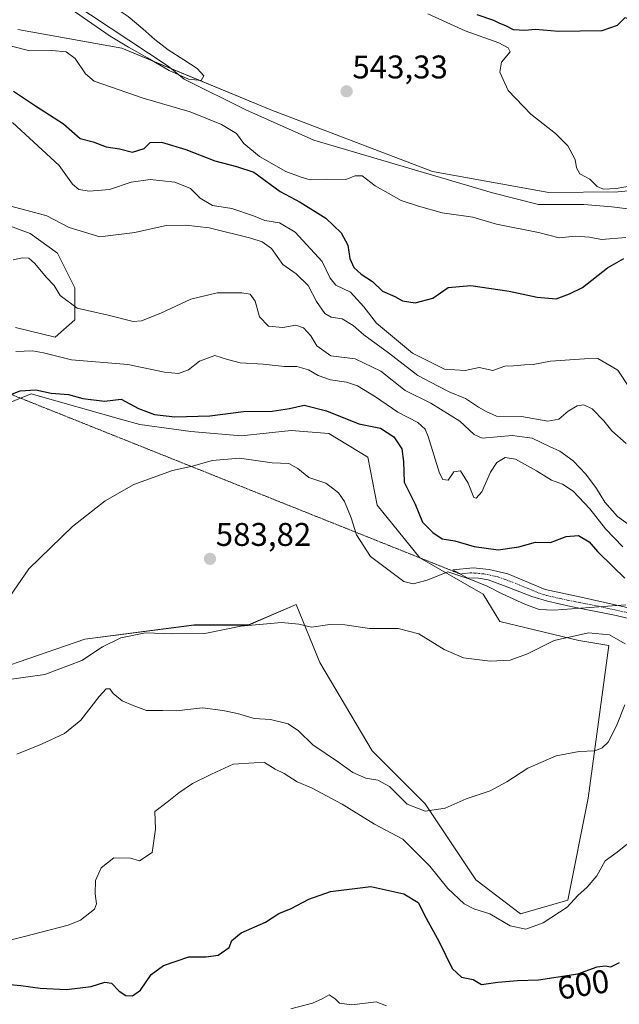
# Model space of a CAD drawing. Units: metres. Extents: x 614525 to 617996, y 4713183 to 4715554.
# Drawn here: x 615986 to 616169, y 4713589 to 4713890 of the extents above; entities that cross this region are included whole.
import ezdxf
from ezdxf.enums import TextEntityAlignment as Align

# ---------------------------------------------------------------- set-up
doc = ezdxf.new("R2010")
doc.units = ezdxf.units.M
doc.header["$MEASUREMENT"] = 0
doc.linetypes.add('TRAZO_Y_PUNTO', pattern=[1, 0.5, -0.25, 0, -0.25])
doc.linetypes.add('TRAZOS2', pattern=[0.375, 0.25, -0.125])
for name, color, linetype, lineweight in [('Camino', 19, 'Continuous', 0), ('Camino Cxs', 19, 'Continuous', 0), ('Camino eje', 39, 'TRAZO_Y_PUNTO', 13), ('Carátula', 7, 'Continuous', 5), ('Corriente natural lineal', 142, 'Continuous', 13), ('Cultivos herbáceos CxS', 92, 'Continuous', 0), ('Curva de nivel maestra', 36, 'Continuous', 30), ('Curva de nivel normal', 36, 'Continuous', 0), ('Matorral', 135, 'Continuous', 0), ('Matorral CxS', 135, 'Continuous', 0), ('Punto de cota en terreno', 7, 'Continuous', 0), ('Rótulo de curva de nivel directora', 19, 'Continuous', 0), ('Rótulo de punto de cota en terreno', 19, 'Continuous', 0), ('Senda virtual', 19, 'TRAZOS2', 0)]:
    doc.layers.add(name, color=color, linetype=linetype, lineweight=lineweight)
doc.styles.add('Arial', font='txt', dxfattribs={"height": 0.2})

# ---------------------------------------------------------------- blocks, each defined once
blk = doc.blocks.new('*U164')
at = {"layer": 'Curva de nivel normal', "color": 36, "linetype": 'Continuous', "lineweight": 0}
blk.add_polyline3d([(616170.84, 4713680.5, 590), (616168.32, 4713674.02, 590), (616165.73, 4713669.07, 590), (616163.9, 4713667.28, 590), (616161.71, 4713666.43, 590), (616156.91, 4713666.23, 590), (616149.87, 4713664.89, 590), (616141.19, 4713661.14, 590), (616134.86, 4713656.9, 590), (616129.76, 4713654.17, 590), (616122.38, 4713651.7, 590), (616115.96, 4713648.92, 590), (616109.88, 4713648.02, 590), (616104.39, 4713650.08, 590), (616099.04, 4713655.47, 590), (616095.46, 4713657.44, 590), (616091.72, 4713658.03, 590), (616087.78, 4713659.74, 590), (616083.37, 4713662.95, 590), (616075.59, 4713668.23, 590), (616071.2, 4713672.51, 590), (616068.03, 4713674.66, 590), (616062.66, 4713675.95, 590), (616057.68, 4713676.3, 590), (616052.56, 4713677.85, 590), (616048.15, 4713678.73, 590), (616041.86, 4713679.56, 590), (616033.87, 4713678.58, 590), (616029.84, 4713678.75, 590), (616024.76, 4713678.77, 590), (616020.77, 4713680.26, 590), (616017.41, 4713681.66, 590), (616014.65, 4713683.93, 590), (616013.57, 4713685.36, 590), (616012.54, 4713685.37, 590), (616010.38, 4713683, 590), (616004.8, 4713675.74, 590), (615999.82, 4713671.69, 590), (615992.71, 4713668.39, 590), (615985.24, 4713665.41, 590)], dxfattribs=at)
blk = doc.blocks.new('*U169')
at = {"layer": 'Curva de nivel normal', "color": 36, "linetype": 'Continuous', "lineweight": 0}
blk.add_polyline3d([(616068.86, 4713587.6, 605), (616075.52, 4713589.37, 605), (616078.48, 4713590.69, 605), (616080.54, 4713591.85, 605), (616082.4, 4713590.7, 605), (616083.68, 4713589.32, 605), (616087.54, 4713588.85, 605), (616094.94, 4713589.7, 605), (616098.06, 4713588.52, 605)], dxfattribs=at)
blk = doc.blocks.new('*U188')
at = {"layer": 'Curva de nivel normal', "color": 36, "linetype": 'Continuous', "lineweight": 0}
blk.add_polyline3d([(616172.19, 4713638.42, 595), (616168.52, 4713635.48, 595), (616164.85, 4713632.76, 595), (616162.31, 4713628.22, 595), (616159.29, 4713624.73, 595), (616156.45, 4713622.26, 595), (616153.24, 4713618.65, 595), (616145.94, 4713613.85, 595), (616140.58, 4713611.89, 595), (616135.84, 4713612.98, 595), (616129.66, 4713616.63, 595), (616124.71, 4713618.1, 595), (616121.79, 4713619.68, 595), (616116.8, 4713624.31, 595), (616111.3, 4713631.14, 595), (616103.07, 4713639.44, 595), (616094.41, 4713644.05, 595), (616084.5, 4713650.13, 595), (616075.2, 4713655.14, 595), (616070.81, 4713656.9, 595), (616066.87, 4713659.48, 595), (616064.1, 4713660.82, 595), (616060.84, 4713662.83, 595), (616057.63, 4713662.75, 595), (616051.25, 4713662.29, 595), (616044.63, 4713659.24, 595), (616038.86, 4713656.42, 595), (616034.71, 4713653.62, 595), (616031.15, 4713650.7, 595), (616027.31, 4713647.83, 595), (616027.54, 4713642.5, 595), (616026.54, 4713635.32, 595), (616022.71, 4713632.76, 595), (616019.87, 4713633.65, 595), (616014.87, 4713633.76, 595), (616010.94, 4713630.63, 595), (616009.21, 4713626.85, 595), (616009.17, 4713622.74, 595), (616009.52, 4713619.69, 595), (616008.93, 4713618.07, 595), (616004.65, 4713614.73, 595), (616000.87, 4713613.15, 595), (615987.15, 4713609.59, 595), (615982.27, 4713608.33, 595)], dxfattribs=at)
blk = doc.blocks.new('*U193')
at = {"layer": 'Curva de nivel normal', "color": 36, "linetype": 'Continuous', "lineweight": 0}
blk.add_polyline3d([(615978.25, 4713687.58, 585), (615993.8, 4713689.7, 585), (616005.08, 4713693.96, 585), (616011.42, 4713698.18, 585), (616017.01, 4713700.91, 585), (616024.54, 4713702.47, 585), (616032.87, 4713702.09, 585), (616042.58, 4713702.26, 585), (616053.65, 4713704.48, 585), (616066.01, 4713705.64, 585), (616071.31, 4713705.14, 585), (616075.13, 4713704.22, 585), (616080.74, 4713705.01, 585), (616085.33, 4713704.89, 585), (616092.86, 4713703.73, 585), (616101.64, 4713703.72, 585), (616107.96, 4713702.17, 585), (616115.67, 4713697.32, 585), (616121.54, 4713694.78, 585), (616129.77, 4713693.8, 585), (616135.82, 4713694.1, 585), (616141.09, 4713695.99, 585), (616149.25, 4713700.15, 585), (616159.74, 4713702.4, 585), (616166.17, 4713701.81, 585), (616170.91, 4713699.13, 585)], dxfattribs=at)
blk = doc.blocks.new('*U211')
at = {"layer": 'Curva de nivel maestra', "color": 36, "linetype": 'Continuous', "lineweight": 30}
blk.add_polyline3d([(615979.54, 4713595.38, 600), (615986.42, 4713594.71, 600), (615992.37, 4713593.87, 600), (616000.42, 4713593.56, 600), (616007.87, 4713594.4, 600), (616012.11, 4713595.71, 600), (616014.15, 4713595.4, 600), (616016.44, 4713593.03, 600), (616018.54, 4713591.69, 600), (616020.56, 4713591.53, 600), (616022.97, 4713593.35, 600), (616026.25, 4713598.06, 600), (616029.95, 4713600.86, 600), (616037.69, 4713603.53, 600), (616043.07, 4713603.52, 600), (616046.71, 4713603.99, 600), (616050.04, 4713606.34, 600), (616050.84, 4713608.5, 600), (616053.74, 4713610.79, 600), (616061.12, 4713614.1, 600), (616065.22, 4713616.72, 600), (616068.96, 4713618.25, 600), (616074.32, 4713621.15, 600), (616080.94, 4713623.4, 600), (616093.34, 4713624.97, 600), (616103.39, 4713622.77, 600), (616107.78, 4713620.04, 600), (616110.22, 4713615.31, 600), (616114.17, 4713608.04, 600), (616118.14, 4713599.92, 600), (616120.94, 4713597.26, 600), (616124.5, 4713596.56, 600), (616127.08, 4713595.05, 600), (616132.06, 4713595.71, 600), (616138.08, 4713596.3, 600), (616144.49, 4713596.45, 600), (616156.45, 4713598.34, 600), (616162.43, 4713600.41, 600), (616164.83, 4713600.75, 600), (616166.58, 4713600.4, 600), (616169.16, 4713601.8, 600)], dxfattribs=at)
blk = doc.blocks.new('*U214')
at = {"layer": 'Curva de nivel maestra', "color": 36, "linetype": 'Continuous', "lineweight": 30}
blk.add_polyline3d([(615973.21, 4713771.26, 575), (615986.28, 4713776.4, 575), (615991, 4713776.68, 575), (615995.71, 4713775.65, 575), (616001.02, 4713775.22, 575), (616005.37, 4713774.05, 575), (616011.94, 4713773.22, 575), (616017.12, 4713773.76, 575), (616022.36, 4713771, 575), (616027.21, 4713769.16, 575), (616033.48, 4713768.42, 575), (616044.16, 4713768.75, 575), (616054.43, 4713770.06, 575), (616063.13, 4713770.15, 575), (616068.43, 4713770.96, 575), (616072.93, 4713771.98, 575), (616079.8, 4713770.23, 575), (616089.6, 4713766.27, 575), (616096.2, 4713764.97, 575), (616100.3, 4713762.35, 575), (616102.76, 4713758.64, 575), (616103.22, 4713754.74, 575), (616103.51, 4713748.47, 575), (616106.86, 4713741.7, 575), (616109.03, 4713736.29, 575), (616112.24, 4713733.13, 575), (616115.02, 4713731.16, 575), (616118.9, 4713730.57, 575), (616124.88, 4713728.77, 575), (616132.19, 4713727.81, 575), (616138.52, 4713728.72, 575), (616143.58, 4713730.11, 575), (616148.09, 4713730.06, 575), (616152.92, 4713731.87, 575), (616156.68, 4713732.2, 575), (616159.97, 4713730.27, 575), (616162.53, 4713727.32, 575), (616167.18, 4713722.75, 575), (616170.88, 4713719.15, 575)], dxfattribs=at)
blk = doc.blocks.new('5PATER')
at = {"layer": 'Carátula', "linetype": 'Continuous', "lineweight": 5}
h = blk.add_hatch(color=250, dxfattribs=at)
edge = h.paths.add_edge_path()
edge.add_ellipse((0, 0.01), major_axis=(-1.33, -1.34), ratio=0.999422, start_angle=0, end_angle=360)

msp = doc.modelspace()

# ---------------------------------------------------------------- linework, layer by layer
at = {"layer": 'Camino', "color": 19, "linetype": 'Continuous', "lineweight": 0}
msp.add_polyline3d([(616177.85, 4713705.35, 581.03), (616168.16, 4713707.76, 580.61), (616154.3, 4713710.45, 579.69), (616147.26, 4713712.09, 578.86), (616142.49, 4713713.54, 578.28), (616133.77, 4713716.92, 578.73), (616129.07, 4713718.58, 578.74), (616126.12, 4713719.1, 579.23), (616122.7, 4713719.25, 579.81), (616118.29, 4713721.65, 579.66), (616124.55, 4713722.26, 578.69), (616129.43, 4713721.74, 577.9), (616135.14, 4713720.46, 577.32), (616146.56, 4713715.65, 578.01), (616157.46, 4713713.36, 579.08), (616178.27, 4713708.7, 580.43)], dxfattribs=at)
at = {"layer": 'Camino Cxs', "color": 19, "linetype": 'Continuous', "lineweight": 0}
msp.add_polyline3d([(616177.85, 4713705.35, 581.03), (616168.16, 4713707.76, 580.61), (616154.3, 4713710.45, 579.69), (616147.26, 4713712.09, 578.86), (616142.49, 4713713.54, 578.28), (616133.77, 4713716.92, 578.73), (616129.07, 4713718.58, 578.74), (616126.12, 4713719.1, 579.23), (616122.7, 4713719.25, 579.81), (616118.29, 4713721.65, 579.66), (616124.55, 4713722.26, 578.69), (616129.43, 4713721.74, 577.9), (616135.14, 4713720.46, 577.32), (616146.56, 4713715.65, 578.01), (616157.46, 4713713.36, 579.08), (616178.27, 4713708.7, 580.43)], dxfattribs=at)
at = {"layer": 'Camino eje', "color": 39, "linetype": 'TRAZO_Y_PUNTO', "lineweight": 13}
msp.add_polyline3d([(616173.22, 4713708.23, 580.39), (616162.81, 4713710.56, 580.18), (616155.88, 4713711.91, 579.39), (616150.43, 4713713.05, 578.88), (616146.91, 4713713.87, 578.39), (616144.53, 4713714.6, 578.15), (616138.82, 4713717, 577.98), (616134.46, 4713718.69, 577.9), (616132.11, 4713719.52, 577.94), (616129.25, 4713720.16, 578.32), (616127.78, 4713720.42, 578.57), (616125.34, 4713720.68, 578.97), (616123.63, 4713720.76, 579.24), (616120.5, 4713720.45, 579.76)], dxfattribs=at)
at = {"layer": 'Corriente natural lineal', "color": 142, "linetype": 'Continuous', "lineweight": 13}
msp.add_polyline3d([(616321.05, 4713880.54, 545.17), (616301.43, 4713869.47, 545.52), (616295.93, 4713866.1, 545.83), (616286.57, 4713861.95, 544.61), (616281.79, 4713860.25, 544.8), (616271.14, 4713855.72, 544.68), (616266.56, 4713852.17, 543.83), (616240.89, 4713837.91, 543.43), (616235.76, 4713834.36, 543.89), (616223.65, 4713828.34, 544.07), (616218.67, 4713827.74, 544.09), (616207.43, 4713827.27, 543.31), (616199.31, 4713827.56, 543.15), (616179.18, 4713831.05, 543.32), (616166.82, 4713832.59, 542.66), (616158.33, 4713833.25, 542.12), (616144.5, 4713833.3, 542.02), (616130.45, 4713836.85, 542.47), (616075.91, 4713852.92, 541.12), (616055.17, 4713862.13, 540.86), (616036.27, 4713871.54, 540.54), (616031.44, 4713875.55, 540.9), (616001.75, 4713895.17, 540.47)], dxfattribs=at)
at = {"layer": 'Cultivos herbáceos CxS', "color": 92, "linetype": 'Continuous', "lineweight": 0}
for points in [[(616322.9, 4713809.7, 555.2), (616296.2, 4713782.29, 556.26), (616276.04, 4713777.31, 554.42), (616257.34, 4713789.78, 552.17), (616250.63, 4713796.6, 551.77), (616241.45, 4713814.6, 547.7), (616222.65, 4713829.61, 544.16), (616218.92, 4713830.72, 544.38), (616190.36, 4713839.19, 546.14), (616176.34, 4713837.85, 544.8), (616168.65, 4713837.11, 544.37), (616147.62, 4713836.91, 543.29), (616112.07, 4713843.38, 541.39), (616062.77, 4713862.22, 540.75), (616017.29, 4713880.98, 540.31), (615985.55, 4713886.73, 543.04)], [(615985.55, 4713886.73, 543.04), (616017.29, 4713880.98, 540.31), (616032.41, 4713874.74, 540.81), (616062.77, 4713862.22, 540.75), (616112.07, 4713843.38, 541.39), (616147.62, 4713836.91, 543.29), (616168.65, 4713837.11, 544.37), (616176.34, 4713837.85, 544.8), (616190.36, 4713839.19, 546.14), (616218.92, 4713830.72, 544.38), (616222.65, 4713829.61, 544.16), (616224.02, 4713828.52, 544.04), (616241.45, 4713814.6, 547.7), (616250.63, 4713796.6, 551.77), (616255.18, 4713791.97, 552.08), (616257.26, 4713789.86, 552.17), (616257.34, 4713789.78, 552.17), (616276.04, 4713777.31, 554.42), (616296.2, 4713782.29, 556.26), (616322.9, 4713809.7, 555.2)], [(615974.97, 4713829.74, 561.74), (615989.33, 4713824.45, 561.78), (615997.64, 4713818.4, 563.63), (616002.93, 4713807.82, 563.62), (616002.93, 4713797.99, 565.72), (615996.89, 4713792.7, 567.18), (615984.79, 4713795.73, 565.64)], [(615984.79, 4713795.73, 565.64), (615996.88, 4713792.7, 567.17), (616002.93, 4713797.99, 565.72), (616002.93, 4713807.82, 563.62), (615997.64, 4713818.4, 563.63), (615989.33, 4713824.45, 561.78), (615974.97, 4713829.74, 561.74)], [(615961.3, 4713763.92, 574.41), (615989.58, 4713775.4, 574.97), (616017.61, 4713767.51, 576.67), (616022.81, 4713766.05, 576.88), (616038.36, 4713763.97, 576.63), (616053.66, 4713762.61, 577.89), (616068.99, 4713764.19, 578.18), (616080.44, 4713763.32, 578.42), (616092.39, 4713756.07, 577.91), (616095.27, 4713741.39, 578.6), (616108.27, 4713725.33, 578.84), (616127.61, 4713714.26, 580.74), (616132.72, 4713705.87, 582.39), (616156.84, 4713700.05, 585.67), (616165.9, 4713698.61, 586.56), (616159.68, 4713651.92, 591.17), (616153.46, 4713620.8, 594.18), (616138.94, 4713616.65, 593.98), (616125.35, 4713626.97, 592.99), (616109.91, 4713650.18, 589.6), (616093.69, 4713666.41, 588.12), (616077.77, 4713693.42, 586.06), (616070.51, 4713711.06, 583.68), (616055.99, 4713704.83, 584.98), (616039.4, 4713704.83, 584.29), (616006, 4713700.5, 582.03), (615962.84, 4713685.69, 581.7)], [(615962.84, 4713685.69, 581.7), (616006, 4713700.5, 582.03), (616039.4, 4713704.84, 584.29), (616055.99, 4713704.84, 584.98), (616070.51, 4713711.06, 583.68), (616077.76, 4713693.42, 586.06), (616093.69, 4713666.41, 588.12), (616109.91, 4713650.18, 589.6), (616125.35, 4713626.97, 592.99), (616138.94, 4713616.65, 593.98), (616153.46, 4713620.8, 594.18), (616159.68, 4713651.92, 591.17), (616165.9, 4713698.61, 586.56), (616156.84, 4713700.05, 585.67), (616132.72, 4713705.87, 582.39), (616127.61, 4713714.26, 580.74), (616108.27, 4713725.33, 578.84), (616108.25, 4713725.35, 578.84), (616095.27, 4713741.39, 578.6), (616092.39, 4713756.07, 577.91), (616080.44, 4713763.32, 578.42), (616068.99, 4713764.19, 578.18), (616053.66, 4713762.61, 577.89), (616038.36, 4713763.97, 576.63), (616022.81, 4713766.05, 576.88), (616017.61, 4713767.51, 576.67), (615989.58, 4713775.4, 574.97), (615986.38, 4713774.1, 575.41), (615961.3, 4713763.92, 574.41)]]:
    msp.add_polyline3d(points, dxfattribs=at)
at = {"layer": 'Curva de nivel maestra', "color": 36, "linetype": 'Continuous', "lineweight": 30}
for points in [[(616209.63, 4713890.96, 550), (616198.16, 4713888.79, 550), (616191.45, 4713888.69, 550), (616187.05, 4713889.8, 550), (616179.47, 4713889.63, 550), (616174.52, 4713889.38, 550), (616170.85, 4713890.24, 550), (616168.52, 4713887.91, 550), (616163.85, 4713886.33, 550), (616150.63, 4713886.06, 550), (616143.61, 4713886.74, 550), (616140.29, 4713886.4, 550), (616136.85, 4713886.64, 550), (616134.5, 4713887.79, 550), (616132.64, 4713888.51, 550), (616130.84, 4713889.5, 550), (616125.77, 4713891.22, 550)], [(615984.16, 4713867.91, 550), (615990.9, 4713863.4, 550), (615999.43, 4713857.95, 550), (616004.54, 4713853.4, 550), (616008.54, 4713852.36, 550), (616012.54, 4713850.91, 550), (616016.54, 4713850.26, 550), (616020.54, 4713849.27, 550), (616024.06, 4713850.36, 550), (616025.97, 4713852.15, 550), (616029.39, 4713852.3, 550), (616036.79, 4713850.1, 550), (616045.63, 4713846.58, 550), (616052.25, 4713844.86, 550), (616057.59, 4713843.14, 550), (616065.58, 4713837.25, 550), (616071.68, 4713833.95, 550), (616079.57, 4713829.09, 550), (616084.2, 4713824.64, 550), (616086.24, 4713820.89, 550), (616086.93, 4713816.82, 550), (616088.09, 4713814, 550), (616090.35, 4713811.96, 550), (616093.82, 4713809.78, 550), (616096.89, 4713806.84, 550), (616100.66, 4713805.14, 550), (616102.98, 4713803.79, 550), (616106.86, 4713803.26, 550), (616112.2, 4713804.63, 550), (616116.86, 4713807.93, 550), (616123.86, 4713808.48, 550), (616135.52, 4713806.81, 550), (616144.11, 4713804.91, 550), (616149.85, 4713804.5, 550), (616153.99, 4713805.95, 550), (616157.9, 4713807.95, 550), (616165.54, 4713813.91, 550), (616170.52, 4713816.72, 550)]]:
    msp.add_polyline3d(points, dxfattribs=at)
at = {"layer": 'Curva de nivel normal', "color": 36, "linetype": 'Continuous', "lineweight": 0}
for points in [[(615984.38, 4713903.76, 540), (615996.1, 4713897, 540), (616006.8, 4713889.48, 540), (616013.71, 4713884.71, 540), (616019.29, 4713881.31, 540), (616025.15, 4713878.03, 540), (616031.73, 4713874.22, 540), (616037.67, 4713871.56, 540), (616041.51, 4713871.15, 540), (616042.34, 4713872.52, 540), (616040.29, 4713874.8, 540), (616036.19, 4713877.48, 540), (616031.41, 4713880.53, 540), (616027.38, 4713883.62, 540), (616023.65, 4713886.95, 540), (616019.16, 4713890.64, 540), (616013.97, 4713894.19, 540), (616008.76, 4713897.17, 540), (616003.81, 4713899.31, 540), (615999.26, 4713901.17, 540), (615995.78, 4713903.81, 540), (615992.68, 4713907.08, 540), (615988.29, 4713910.29, 540), (615976.88, 4713914.16, 540)], [(616172.87, 4713838.94, 545), (616168.22, 4713838.18, 545), (616164.35, 4713837.98, 545), (616162.34, 4713838.76, 545), (616160.16, 4713841, 545), (616157.08, 4713842.62, 545), (616156.03, 4713844.48, 545), (616155.64, 4713846.99, 545), (616153.48, 4713851.18, 545), (616149.62, 4713854.99, 545), (616142.18, 4713860.81, 545), (616135.18, 4713868.1, 545), (616132.66, 4713873.67, 545), (616133.2, 4713876.77, 545), (616135.79, 4713879.9, 545), (616135.22, 4713881.13, 545), (616132.34, 4713882.62, 545), (616122.06, 4713886.33, 545), (616110.66, 4713891.51, 545)], [(615979.14, 4713882.71, 545), (615989.22, 4713880.2, 545), (615995.91, 4713880.32, 545), (616000.25, 4713879.87, 545), (616002.98, 4713877.84, 545), (616006.15, 4713873.13, 545), (616008.87, 4713870.94, 545), (616023.77, 4713865.7, 545), (616038.16, 4713861.57, 545), (616047.7, 4713857.67, 545), (616052.26, 4713854.91, 545), (616054.57, 4713851.94, 545), (616059.34, 4713847.96, 545), (616067.38, 4713843.33, 545), (616071.76, 4713841.71, 545), (616074.82, 4713840.78, 545), (616079.76, 4713841.04, 545), (616085.68, 4713840.9, 545), (616088.53, 4713842, 545), (616090.68, 4713842.01, 545), (616094.66, 4713838.97, 545), (616102.52, 4713834.48, 545), (616107.84, 4713832.79, 545), (616115.11, 4713830.73, 545), (616124.44, 4713829.39, 545), (616131.64, 4713827.25, 545), (616144.44, 4713824.75, 545), (616150.78, 4713823.12, 545), (616155.77, 4713823.56, 545), (616160.08, 4713823.26, 545), (616163.68, 4713822.56, 545), (616171.18, 4713823.2, 545)], [(616172.26, 4713777.31, 555), (616168.72, 4713782.68, 555), (616162.56, 4713786.18, 555), (616158.52, 4713786.12, 555), (616148.19, 4713785.42, 555), (616142.85, 4713784.44, 555), (616140.19, 4713784.3, 555), (616136.85, 4713784, 555), (616134.19, 4713783.88, 555), (616130.5, 4713782.55, 555), (616126.4, 4713783.5, 555), (616122.13, 4713782.58, 555), (616115.75, 4713783, 555), (616106.03, 4713787.9, 555), (616095.06, 4713797.03, 555), (616091.14, 4713802.01, 555), (616087.1, 4713806.49, 555), (616082.61, 4713808.6, 555), (616080.86, 4713810.81, 555), (616078.48, 4713815.85, 555), (616070.19, 4713824.84, 555), (616065.4, 4713827.68, 555), (616060.91, 4713828.36, 555), (616057.49, 4713829.78, 555), (616050.89, 4713832, 555), (616044.97, 4713832.92, 555), (616041.21, 4713835.16, 555), (616038.21, 4713838.16, 555), (616033.44, 4713840.05, 555), (616025.96, 4713840.9, 555), (616020.14, 4713840.08, 555), (616013.47, 4713837.86, 555), (616007.26, 4713837.32, 555), (616004.15, 4713837.87, 555), (616002.19, 4713839.49, 555), (615998.1, 4713845.15, 555), (615983.88, 4713858.33, 555)], [(616171.19, 4713760.28, 560), (616166.87, 4713764.17, 560), (616164.43, 4713767.23, 560), (616160.87, 4713770.84, 560), (616158.32, 4713772.03, 560), (616156.31, 4713771.76, 560), (616153.56, 4713770.18, 560), (616150.72, 4713767.66, 560), (616147.37, 4713767.13, 560), (616139.29, 4713768.52, 560), (616131.63, 4713768.64, 560), (616128.53, 4713770.04, 560), (616126.2, 4713771.32, 560), (616122.2, 4713773.98, 560), (616117.2, 4713776.01, 560), (616113.8, 4713777.74, 560), (616107.6, 4713781.07, 560), (616098.69, 4713787.98, 560), (616091.13, 4713793.41, 560), (616087.94, 4713796.26, 560), (616084.53, 4713798.32, 560), (616081.22, 4713798.88, 560), (616079.27, 4713800.02, 560), (616076.7, 4713803.61, 560), (616074.2, 4713808.5, 560), (616070.48, 4713812.05, 560), (616066.38, 4713814.97, 560), (616062.98, 4713819.86, 560), (616060.14, 4713821.83, 560), (616056.65, 4713822.95, 560), (616043.92, 4713826.1, 560), (616036.85, 4713827, 560), (616030.76, 4713826.82, 560), (616021.28, 4713824.72, 560), (616010.54, 4713823.39, 560), (616001.18, 4713826.25, 560), (615994.42, 4713829.76, 560), (615988.38, 4713831.44, 560), (615981.01, 4713833.4, 560)], [(615984.11, 4713816.4, 565), (615986.94, 4713817.01, 565), (615988.9, 4713816.84, 565), (615990.67, 4713815.28, 565), (615994.16, 4713811.1, 565), (615996.59, 4713808.53, 565), (615998.44, 4713805.46, 565), (616003.64, 4713801.58, 565), (616013.07, 4713799.42, 565), (616020.76, 4713797.49, 565), (616023.3, 4713797.73, 565), (616029.22, 4713800.09, 565), (616038.31, 4713804.3, 565), (616046.36, 4713806.31, 565), (616053.92, 4713806.25, 565), (616056.46, 4713805.92, 565), (616057.97, 4713803.75, 565), (616059.34, 4713799, 565), (616062.05, 4713796.06, 565), (616066.44, 4713795.68, 565), (616070.4, 4713796.42, 565), (616072.69, 4713795.61, 565), (616074.94, 4713793.13, 565), (616076.81, 4713790.1, 565), (616081.06, 4713787.08, 565), (616088.5, 4713786.17, 565), (616096.39, 4713782.39, 565), (616103.76, 4713776.45, 565), (616111.6, 4713772.56, 565), (616120.42, 4713767.04, 565), (616124.88, 4713763.06, 565), (616127.3, 4713761.93, 565), (616136.39, 4713762.69, 565), (616142.53, 4713761.9, 565), (616147.82, 4713759.34, 565), (616150.96, 4713757.92, 565), (616155.05, 4713755, 565), (616158.97, 4713750.94, 565), (616162.19, 4713746.5, 565), (616164.7, 4713742.33, 565), (616168.64, 4713737.94, 565), (616174.84, 4713733.48, 565)], [(615984.9, 4713788.39, 570), (615989.98, 4713788.53, 570), (615993.37, 4713787.98, 570), (616001.88, 4713785.82, 570), (616019.13, 4713784.4, 570), (616030.3, 4713782.07, 570), (616034.56, 4713781.64, 570), (616037.58, 4713782.81, 570), (616040.95, 4713785.38, 570), (616045.7, 4713787.15, 570), (616049.55, 4713785.9, 570), (616053.41, 4713784.94, 570), (616060.46, 4713784.47, 570), (616066.94, 4713783.83, 570), (616070.71, 4713783.8, 570), (616074.28, 4713782.78, 570), (616077.21, 4713781.07, 570), (616080.95, 4713779.69, 570), (616085.86, 4713779.05, 570), (616089.2, 4713777.85, 570), (616094.69, 4713774.47, 570), (616101.51, 4713769.85, 570), (616107.66, 4713766.69, 570), (616109.91, 4713764.68, 570), (616110.84, 4713762.4, 570), (616114.24, 4713751.18, 570), (616115.25, 4713749.29, 570), (616116.86, 4713749.09, 570), (616118.62, 4713751.62, 570), (616120.64, 4713751.88, 570), (616122.97, 4713748.17, 570), (616124.69, 4713743.76, 570), (616125.43, 4713743.53, 570), (616127.22, 4713745.47, 570), (616129.86, 4713751.49, 570), (616131.71, 4713754.47, 570), (616134.25, 4713756.03, 570), (616137.5, 4713755.52, 570), (616143.85, 4713751.95, 570), (616148.43, 4713749.07, 570), (616151.84, 4713747.84, 570), (616155.11, 4713745.72, 570), (616160.19, 4713740.34, 570), (616164.89, 4713734.25, 570), (616170.26, 4713728.71, 570)], [(616171.1, 4713711.04, 580), (616149.14, 4713709.33, 580), (616144.73, 4713709.56, 580), (616140.27, 4713711.22, 580), (616133.36, 4713714.34, 580), (616128.76, 4713716.72, 580), (616123.79, 4713718.76, 580), (616116.83, 4713721.11, 580), (616110.53, 4713718.5, 580), (616106.19, 4713717.37, 580), (616103.37, 4713718.14, 580), (616093.22, 4713725.75, 580), (616088.87, 4713732.33, 580), (616087.31, 4713737.6, 580), (616085.24, 4713742.54, 580), (616083.38, 4713745.19, 580), (616081.63, 4713746.6, 580), (616079.53, 4713748.16, 580), (616074.35, 4713749.93, 580), (616071.05, 4713752.68, 580), (616068.28, 4713754.12, 580), (616063.2, 4713754.34, 580), (616053.2, 4713755.83, 580), (616044.86, 4713755.09, 580), (616038.86, 4713753.39, 580), (616032.72, 4713752.07, 580), (616020.94, 4713747.73, 580), (616012.22, 4713742.73, 580), (616002.24, 4713734.92, 580), (615988.92, 4713721.97, 580), (615983.04, 4713713.54, 580)]]:
    msp.add_polyline3d(points, dxfattribs=at)
at = {"layer": 'Matorral', "color": 135, "linetype": 'Continuous', "lineweight": 0}
for points in [[(615985.55, 4713886.73, 543.04), (616017.29, 4713880.98, 540.31), (616032.41, 4713874.74, 540.81), (616062.77, 4713862.22, 540.75), (616112.07, 4713843.38, 541.39), (616147.62, 4713836.91, 543.29), (616168.65, 4713837.11, 544.37), (616176.34, 4713837.85, 544.8), (616190.36, 4713839.19, 546.14), (616218.92, 4713830.72, 544.38), (616222.65, 4713829.61, 544.16), (616224.02, 4713828.52, 544.04), (616241.45, 4713814.6, 547.7), (616250.63, 4713796.6, 551.77), (616255.18, 4713791.97, 552.08), (616257.26, 4713789.86, 552.17), (616257.34, 4713789.78, 552.17), (616276.04, 4713777.31, 554.42), (616296.2, 4713782.29, 556.26), (616322.9, 4713809.7, 555.2)], [(615984.79, 4713795.73, 565.64), (615996.88, 4713792.7, 567.17), (616002.93, 4713797.99, 565.72), (616002.93, 4713807.82, 563.62), (615997.64, 4713818.4, 563.63), (615989.33, 4713824.45, 561.78), (615974.97, 4713829.74, 561.74)], [(615962.84, 4713685.69, 581.7), (616006, 4713700.5, 582.03), (616039.4, 4713704.84, 584.29), (616055.99, 4713704.84, 584.98), (616070.51, 4713711.06, 583.68), (616077.76, 4713693.42, 586.06), (616093.69, 4713666.41, 588.12), (616109.91, 4713650.18, 589.6), (616125.35, 4713626.97, 592.99), (616138.94, 4713616.65, 593.98), (616153.46, 4713620.8, 594.18), (616159.68, 4713651.92, 591.17), (616165.9, 4713698.61, 586.56), (616156.84, 4713700.05, 585.67), (616132.72, 4713705.87, 582.39), (616127.61, 4713714.26, 580.74), (616108.27, 4713725.33, 578.84), (616108.25, 4713725.35, 578.84), (616095.27, 4713741.39, 578.6), (616092.39, 4713756.07, 577.91), (616080.44, 4713763.32, 578.42), (616068.99, 4713764.19, 578.18), (616053.66, 4713762.61, 577.89), (616038.36, 4713763.97, 576.63), (616022.81, 4713766.05, 576.88), (616017.61, 4713767.51, 576.67), (615989.58, 4713775.4, 574.97), (615986.38, 4713774.1, 575.41), (615961.3, 4713763.92, 574.41)]]:
    msp.add_polyline3d(points, dxfattribs=at)
at = {"layer": 'Matorral CxS', "color": 135, "linetype": 'Continuous', "lineweight": 0}
for points in [[(615985.55, 4713886.73, 543.04), (616017.29, 4713880.98, 540.31), (616062.77, 4713862.22, 540.75), (616112.07, 4713843.38, 541.39), (616147.62, 4713836.91, 543.29), (616168.65, 4713837.11, 544.37), (616176.34, 4713837.85, 544.8), (616190.36, 4713839.19, 546.14), (616218.92, 4713830.72, 544.38), (616222.65, 4713829.61, 544.16), (616241.45, 4713814.6, 547.7), (616250.63, 4713796.6, 551.77), (616257.34, 4713789.78, 552.17), (616276.04, 4713777.31, 554.42), (616296.2, 4713782.29, 556.26), (616322.9, 4713809.7, 555.2)], [(615984.79, 4713795.73, 565.64), (615996.89, 4713792.7, 567.18), (616002.93, 4713797.99, 565.72), (616002.93, 4713807.82, 563.62), (615997.64, 4713818.4, 563.63), (615989.33, 4713824.45, 561.78), (615974.97, 4713829.74, 561.74)], [(615962.84, 4713685.69, 581.7), (616006, 4713700.5, 582.03), (616039.4, 4713704.83, 584.29), (616055.99, 4713704.83, 584.98), (616070.51, 4713711.06, 583.68), (616077.77, 4713693.42, 586.06), (616093.69, 4713666.41, 588.12), (616109.91, 4713650.18, 589.6), (616125.35, 4713626.97, 592.99), (616138.94, 4713616.65, 593.98), (616153.46, 4713620.8, 594.18), (616159.68, 4713651.92, 591.17), (616165.9, 4713698.61, 586.56), (616156.84, 4713700.05, 585.67), (616132.72, 4713705.87, 582.39), (616127.61, 4713714.26, 580.74), (616108.27, 4713725.33, 578.84), (616095.27, 4713741.39, 578.6), (616092.39, 4713756.07, 577.91), (616080.44, 4713763.32, 578.42), (616068.99, 4713764.19, 578.18), (616053.66, 4713762.61, 577.89), (616038.36, 4713763.97, 576.63), (616022.81, 4713766.05, 576.88), (616017.61, 4713767.51, 576.67), (615989.58, 4713775.4, 574.97), (615961.3, 4713763.92, 574.41)]]:
    msp.add_polyline3d(points, dxfattribs=at)
at = {"layer": 'Senda virtual', "color": 19, "linetype": 'TRAZOS2', "lineweight": 0}
msp.add_polyline3d([(615912.8, 4713803.53, 563.05), (616120.5, 4713720.45, 579.76)], dxfattribs=at)

# ---------------------------------------------------------------- block references
at = {"layer": 'Curva de nivel maestra', "color": 36, "linetype": 'Continuous', "lineweight": 30}
for name in ['*U211', '*U214']:
    msp.add_blockref(name, (0, 0), dxfattribs=at)
at = {"layer": 'Curva de nivel normal', "color": 36, "linetype": 'Continuous', "lineweight": 0}
for name in ['*U169', '*U188', '*U164', '*U193']:
    msp.add_blockref(name, (0, 0), dxfattribs=at)
at = {"layer": 'Punto de cota en terreno', "linetype": 'Continuous', "lineweight": 0}
for p in [(616085.9, 4713867.82, 543.33), (616044.19, 4713725.04, 583.82)]:
    msp.add_blockref('5PATER', p, dxfattribs=at)

# ---------------------------------------------------------------- texts
at = {"layer": 'Rótulo de curva de nivel directora', "color": 19, "linetype": 'Continuous', "lineweight": 0, "style": 'Arial'}
msp.add_text('600', height=7, rotation=8.9801, dxfattribs=at).set_placement((616158.14, 4713595.04), align=Align.MIDDLE_CENTER)
at = {"layer": 'Rótulo de punto de cota en terreno', "color": 19, "linetype": 'Continuous', "lineweight": 0, "style": 'Arial'}
for s, p in [('543,33', (616087.66, 4713869.58)), ('583,82', (616045.95, 4713726.8))]:
    msp.add_text(s, height=7, dxfattribs=at).set_placement(p, align=Align.BOTTOM_LEFT)

doc.saveas('drawing.dxf')
